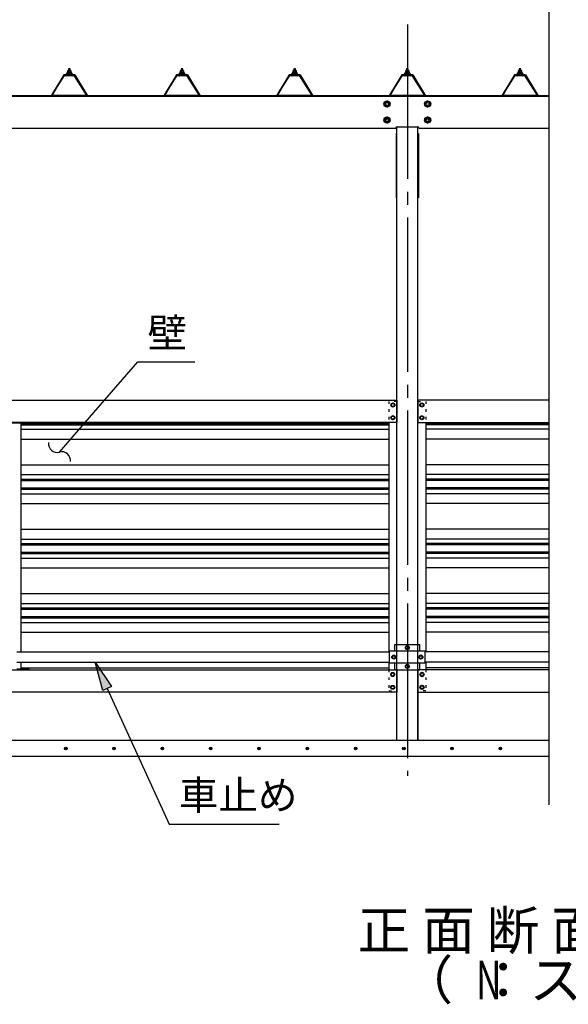
# Model space of a CAD drawing. Extents: x 434 to 16382, y 155 to 11242.
# Drawn here: x 3658 to 5362, y 6091 to 9152 of the extents above; entities that cross this region are included whole.
import ezdxf
from ezdxf.enums import TextEntityAlignment as Align

# ---------------------------------------------------------------- set-up
doc = ezdxf.new("R2010")
doc.units = 0
doc.header["$LTSCALE"] = 40
doc.header["$MEASUREMENT"] = 0
for name, pattern in [('1PL-LL', [106, 100, -2, 2, -2]), ('1PL-M', [15, 12, -1, 1, -1]), ('1PL-S', [4, 2.5, -0.5, 0.5, -0.5]), ('TENSEN-', [0.6, 0.2, -0.4])]:
    doc.linetypes.add(name, pattern=pattern)
doc.layers.get('0').update_dxf_attribs({"linetype": 'CONTINUOUS'})
for name, color, linetype in [('1PL-S1', 6, '1PL-S'), ('BOLT', 3, 'CONTINUOUS'), ('BOLT-S', 6, 'CONTINUOUS'), ('CENTER', 6, '1PL-LL'), ('DOUBUTI', 4, 'CONTINUOUS'), ('GAKUBUTI', 3, 'CONTINUOUS'), ('HASIRA', 3, 'CONTINUOUS'), ('HASIRA_MAE', 3, 'CONTINUOUS'), ('HATCH', 1, 'CONTINUOUS'), ('HIKIDASHI', 6, 'CONTINUOUS'), ('KABE', 6, 'CONTINUOUS'), ('KETA', 3, 'CONTINUOUS'), ('KETA_KYAPU', 3, 'CONTINUOUS'), ('KISO', 2, 'CONTINUOUS'), ('KURUMA_BR', 4, 'CONTINUOUS'), ('KURUMA_PIPE', 2, 'CONTINUOUS'), ('MABASIRA', 3, 'CONTINUOUS'), ('PLETO', 2, 'CONTINUOUS'), ('SUNPOU', 4, 'CONTINUOUS'), ('YANE', 1, 'CONTINUOUS'), ('YANEUKE_F', 3, 'CONTINUOUS')]:
    doc.layers.add(name, color=color, linetype=linetype)
doc.styles.add('00', font='ROMANS', dxfattribs={"width": 0.666667, "bigfont": 'BIGFONT'})
doc.styles.add('01', font='ROMANS', dxfattribs={"height": 3, "bigfont": 'BIGFONT'})

msp = doc.modelspace()

# ---------------------------------------------------------------- linework, layer by layer
at = {"color": 0}
for p, q in [((3804.5, 8980.9), (3811, 8986.8)), ((3806.4, 8980.8), (3804.5, 8982.8)), ((3811.4, 8980.8), (3806.3, 8986.4)), ((3809.9, 8980.8), (3816.6, 8986.8)), ((3816.5, 8980.8), (3811, 8986.8)), ((3815.5, 8980.8), (3819.5, 8984.4)), ((3820.3, 8982.2), (3816.1, 8986.8)), ((4154.5, 8980.9), (4161, 8986.8)), ((4156.4, 8980.8), (4154.5, 8982.8)), ((4161.4, 8980.8), (4156.3, 8986.4)), ((4159.9, 8980.8), (4166.6, 8986.8)), ((4166.5, 8980.8), (4161, 8986.8)), ((4165.5, 8980.8), (4169.5, 8984.4)), ((4170.3, 8982.2), (4166.1, 8986.8)), ((4504.5, 8980.9), (4511, 8986.8)), ((4506.4, 8980.8), (4504.5, 8982.8)), ((4511.4, 8980.8), (4506.3, 8986.4)), ((4509.9, 8980.8), (4516.6, 8986.8)), ((4516.5, 8980.8), (4511, 8986.8)), ((4515.5, 8980.8), (4519.5, 8984.4)), ((4520.3, 8982.2), (4516.1, 8986.8)), ((4854.5, 8980.9), (4861, 8986.8)), ((4856.4, 8980.8), (4854.5, 8982.8)), ((4861.4, 8980.8), (4856.3, 8986.4)), ((4859.9, 8980.8), (4866.6, 8986.8)), ((4866.5, 8980.8), (4861, 8986.8)), ((4865.5, 8980.8), (4869.5, 8984.4)), ((4870.3, 8982.2), (4866.1, 8986.8)), ((5204.5, 8980.9), (5211, 8986.8)), ((5206.4, 8980.8), (5204.5, 8982.8)), ((5211.4, 8980.8), (5206.3, 8986.4)), ((5209.9, 8980.8), (5216.6, 8986.8)), ((5216.5, 8980.8), (5211, 8986.8)), ((5215.5, 8980.8), (5219.5, 8984.4)), ((5220.3, 8982.2), (5216.1, 8986.8))]:
    msp.add_line(p, q, dxfattribs=at)
at = {"layer": '1PL-S1'}
msp.add_line((4862.4, 9053.6), (4862.4, 8811.3), dxfattribs=at)
msp.add_line((4862.4, 9053.6), (4862.4, 8811.3), dxfattribs=at)
at = {"layer": 'BOLT'}
for p, q in [((4790.9, 8894.6), (4799.4, 8899.5)), ((4790.9, 8884.8), (4790.9, 8894.6)), ((4799.4, 8879.9), (4790.9, 8884.8)), ((4799.4, 8899.5), (4807.9, 8894.6)), ((4807.9, 8884.8), (4799.4, 8879.9)), ((4807.9, 8894.6), (4807.9, 8884.8)), ((4916.9, 8894.6), (4925.4, 8899.5)), ((4916.9, 8884.8), (4916.9, 8894.6)), ((4925.4, 8879.9), (4916.9, 8884.8)), ((4925.4, 8899.5), (4933.9, 8894.6)), ((4933.9, 8884.8), (4925.4, 8879.9)), ((4933.9, 8894.6), (4933.9, 8884.8)), ((4790.9, 8844.6), (4799.4, 8849.5)), ((4799.4, 8849.5), (4807.9, 8844.6)), ((4916.9, 8844.6), (4925.4, 8849.5)), ((4925.4, 8849.5), (4933.9, 8844.6)), ((4790.9, 8834.8), (4790.9, 8844.6)), ((4799.4, 8829.9), (4790.9, 8834.8)), ((4807.9, 8834.8), (4799.4, 8829.9)), ((4807.9, 8844.6), (4807.9, 8834.8)), ((4916.9, 8834.8), (4916.9, 8844.6)), ((4925.4, 8829.9), (4916.9, 8834.8)), ((4933.9, 8834.8), (4925.4, 8829.9)), ((4933.9, 8844.6), (4933.9, 8834.8)), ((4817.4, 7960.1), (4812.4, 7957.2)), ((4822.4, 7957.2), (4817.4, 7960.1)), ((4902.4, 7957.2), (4907.4, 7960.1)), ((4907.4, 7960.1), (4912.4, 7957.2)), ((4812.4, 7957.2), (4812.4, 7954.3)), ((4812.4, 7954.3), (4812.4, 7951.4)), ((4812.4, 7951.4), (4817.4, 7948.5)), ((4817.4, 7948.5), (4822.4, 7951.4)), ((4822.4, 7954.3), (4822.4, 7957.2)), ((4822.4, 7951.4), (4822.4, 7954.3)), ((4902.4, 7954.3), (4902.4, 7957.2)), ((4902.4, 7951.4), (4902.4, 7954.3)), ((4907.4, 7948.5), (4902.4, 7951.4)), ((4912.4, 7951.4), (4907.4, 7948.5)), ((4912.4, 7957.2), (4912.4, 7954.3)), ((4912.4, 7954.3), (4912.4, 7951.4)), ((4817.4, 7920.1), (4812.4, 7917.2)), ((4812.4, 7917.2), (4812.4, 7914.3)), ((4812.4, 7914.3), (4812.4, 7911.4)), ((4812.4, 7911.4), (4817.4, 7908.5)), ((4822.4, 7917.2), (4817.4, 7920.1)), ((4817.4, 7908.5), (4822.4, 7911.4)), ((4822.4, 7914.3), (4822.4, 7917.2)), ((4822.4, 7911.4), (4822.4, 7914.3)), ((4902.4, 7917.2), (4907.4, 7920.1)), ((4902.4, 7914.3), (4902.4, 7917.2)), ((4902.4, 7911.4), (4902.4, 7914.3)), ((4907.4, 7908.5), (4902.4, 7911.4)), ((4907.4, 7920.1), (4912.4, 7917.2)), ((4912.4, 7911.4), (4907.4, 7908.5)), ((4912.4, 7917.2), (4912.4, 7914.3)), ((4912.4, 7914.3), (4912.4, 7911.4)), ((4857.4, 7202.2), (4862.4, 7205.1)), ((4857.4, 7199.3), (4857.4, 7202.2)), ((4857.4, 7196.4), (4857.4, 7199.3)), ((4862.4, 7193.5), (4857.4, 7196.4)), ((4862.4, 7205.1), (4867.4, 7202.2)), ((4867.4, 7196.4), (4862.4, 7193.5)), ((4867.4, 7202.2), (4867.4, 7199.3)), ((4867.4, 7199.3), (4867.4, 7196.4)), ((4815.4, 7173.2), (4820.4, 7176.1)), ((4815.4, 7170.3), (4815.4, 7173.2)), ((4815.4, 7167.4), (4815.4, 7170.3)), ((4820.4, 7164.5), (4815.4, 7167.4)), ((4820.4, 7176.1), (4825.4, 7173.2)), ((4825.4, 7167.4), (4820.4, 7164.5)), ((4825.4, 7173.2), (4825.4, 7170.3)), ((4825.4, 7170.3), (4825.4, 7167.4)), ((4904.4, 7176.1), (4899.4, 7173.2)), ((4899.4, 7173.2), (4899.4, 7170.3)), ((4899.4, 7170.3), (4899.4, 7167.4)), ((4899.4, 7167.4), (4904.4, 7164.5)), ((4909.4, 7173.2), (4904.4, 7176.1)), ((4904.4, 7164.5), (4909.4, 7167.4)), ((4909.4, 7170.3), (4909.4, 7173.2)), ((4909.4, 7167.4), (4909.4, 7170.3)), ((4857.4, 7144.2), (4862.4, 7147.1)), ((4857.4, 7141.3), (4857.4, 7144.2)), ((4857.4, 7138.4), (4857.4, 7141.3)), ((4862.4, 7135.5), (4857.4, 7138.4)), ((4862.4, 7147.1), (4867.4, 7144.2)), ((4867.4, 7138.4), (4862.4, 7135.5)), ((4867.4, 7144.2), (4867.4, 7141.3)), ((4867.4, 7141.3), (4867.4, 7138.4)), ((4811.9, 7119.2), (4816.9, 7122.1)), ((4811.9, 7116.3), (4811.9, 7119.2)), ((4811.9, 7113.4), (4811.9, 7116.3)), ((4816.9, 7110.5), (4811.9, 7113.4)), ((4816.9, 7122.1), (4821.9, 7119.2)), ((4821.9, 7113.4), (4816.9, 7110.5)), ((4821.9, 7119.2), (4821.9, 7116.3)), ((4821.9, 7116.3), (4821.9, 7113.4)), ((4907.9, 7122.1), (4902.9, 7119.2)), ((4902.9, 7119.2), (4902.9, 7116.3)), ((4902.9, 7116.3), (4902.9, 7113.4)), ((4902.9, 7113.4), (4907.9, 7110.5)), ((4912.9, 7119.2), (4907.9, 7122.1)), ((4907.9, 7110.5), (4912.9, 7113.4)), ((4912.9, 7116.3), (4912.9, 7119.2)), ((4912.9, 7113.4), (4912.9, 7116.3)), ((4811.9, 7079.2), (4816.9, 7082.1)), ((4811.9, 7076.3), (4811.9, 7079.2)), ((4811.9, 7073.4), (4811.9, 7076.3)), ((4816.9, 7070.5), (4811.9, 7073.4)), ((4816.9, 7082.1), (4821.9, 7079.2)), ((4821.9, 7073.4), (4816.9, 7070.5)), ((4821.9, 7079.2), (4821.9, 7076.3)), ((4821.9, 7076.3), (4821.9, 7073.4)), ((4907.9, 7082.1), (4902.9, 7079.2)), ((4902.9, 7079.2), (4902.9, 7076.3)), ((4902.9, 7076.3), (4902.9, 7073.4)), ((4902.9, 7073.4), (4907.9, 7070.5)), ((4912.9, 7079.2), (4907.9, 7082.1)), ((4907.9, 7070.5), (4912.9, 7073.4)), ((4912.9, 7076.3), (4912.9, 7079.2)), ((4912.9, 7073.4), (4912.9, 7076.3))]:
    msp.add_line(p, q, dxfattribs=at)
for centre, radius in [((4799.4, 8889.7), 9.8), ((4799.4, 8889.7), 8.5), ((4799.4, 8889.7), 5), ((4925.4, 8889.7), 9.8), ((4925.4, 8889.7), 8.5), ((4925.4, 8889.7), 5), ((4799.4, 8839.7), 9.8), ((4799.4, 8839.7), 8.5), ((4925.4, 8839.7), 9.8), ((4925.4, 8839.7), 8.5), ((4799.4, 8839.7), 5), ((4925.4, 8839.7), 5), ((4817.4, 7954.3), 6.25), ((4817.4, 7954.3), 4.9), ((4907.4, 7954.3), 6.25), ((4907.4, 7954.3), 4.9), ((4817.4, 7914.3), 6.25), ((4817.4, 7914.3), 4.9), ((4907.4, 7914.3), 6.25), ((4907.4, 7914.3), 4.9), ((4862.4, 7199.3), 6.25), ((4862.4, 7199.3), 4.9), ((4820.4, 7170.3), 6.25), ((4820.4, 7170.3), 4.9), ((4904.4, 7170.3), 6.25), ((4904.4, 7170.3), 4.9), ((4862.4, 7141.3), 6.25), ((4862.4, 7141.3), 4.9), ((4816.9, 7116.3), 6.25), ((4816.9, 7116.3), 4.9), ((4907.9, 7116.3), 6.25), ((4907.9, 7116.3), 4.9), ((4816.9, 7076.3), 6.25), ((4816.9, 7076.3), 4.9), ((4907.9, 7076.3), 6.25), ((4907.9, 7076.3), 4.9)]:
    msp.add_circle(centre, radius, dxfattribs=at)
at = {"layer": 'BOLT-S'}
for centre in [(4799.4, 8889.7), (4925.4, 8889.7), (4799.4, 8839.7), (4925.4, 8839.7)]:
    msp.add_circle(centre, 4.5, dxfattribs=at)
at = {"layer": 'CENTER', "linetype": '1PL-M'}
msp.add_line((4862.4, 9136.7), (4862.4, 6801.3), dxfattribs=at)
at = {"layer": 'DOUBUTI'}
for p, q in [((2445.4, 7969.3), (4829.4, 7969.3)), ((4829.4, 7969.3), (4829.4, 7899.3)), ((5302.4, 7969.3), (4895.4, 7969.3)), ((4895.4, 7969.3), (4895.4, 7899.3)), ((4829.4, 7899.3), (2445.4, 7899.3)), ((4895.4, 7899.3), (5302.4, 7899.3)), ((2445.4, 7131.3), (4829.4, 7131.3)), ((4829.4, 7131.3), (4829.4, 7061.3)), ((5302.4, 7131.3), (4895.4, 7131.3)), ((4895.4, 7131.3), (4895.4, 7061.3)), ((4829.4, 7061.3), (2445.4, 7061.3)), ((4895.4, 7061.3), (5302.4, 7061.3))]:
    msp.add_line(p, q, dxfattribs=at)
at = {"layer": 'GAKUBUTI', "linetype": 'TENSEN-'}
for p, q in [((4829.4, 7965.3), (4804.9, 7965.3)), ((4804.9, 7965.3), (4804.9, 7899.3)), ((4895.4, 7965.3), (4919.9, 7965.3)), ((4919.9, 7965.3), (4919.9, 7899.3)), ((4804.9, 7131.3), (4804.9, 7065.3)), ((4919.9, 7131.3), (4919.9, 7065.3)), ((4804.9, 7065.3), (4829.9, 7065.3)), ((4919.9, 7065.3), (4894.9, 7065.3))]:
    msp.add_line(p, q, dxfattribs=at)
at = {"layer": 'GAKUBUTI'}
for p, q in [((4829.9, 7209.3), (4829.9, 7965.3)), ((4894.9, 7209.3), (4894.9, 7965.3)), ((4804.9, 7899.3), (4804.9, 7186.3)), ((4919.9, 7899.3), (4919.9, 7186.3)), ((4804.9, 7154.3), (4804.9, 7131.3)), ((4829.9, 7065.3), (4829.9, 7131.3)), ((4894.9, 7065.3), (4894.9, 7131.3)), ((4919.9, 7154.3), (4919.9, 7131.3))]:
    msp.add_line(p, q, dxfattribs=at)
at = {"layer": 'HASIRA'}
for p, q in [((4829.9, 6911.3), (4829.9, 8818.7)), ((4894.9, 6911.3), (4894.9, 8818.7))]:
    msp.add_line(p, q, dxfattribs=at)
at = {"layer": 'HASIRA_MAE'}
for p, q in [((4829.9, 6911.3), (4829.9, 7131.3)), ((4894.9, 7131.3), (4894.9, 6911.3)), ((4894.9, 6911.3), (4829.9, 6911.3))]:
    msp.add_line(p, q, dxfattribs=at)
at = {"layer": 'HATCH'}
for centre in [(3801.5, 6886.3), (3951.5, 6886.3), (4101.5, 6886.3), (4251.5, 6886.3), (4401.5, 6886.3), (4551.5, 6886.3), (4701.5, 6886.3), (4851.5, 6886.3), (5001.5, 6886.3), (5151.5, 6886.3)]:
    msp.add_circle(centre, 3.75, dxfattribs=at)
for centre, start, end in [((3801.5, 6886.3), 0, 180), ((3801.5, 6886.3), 180, 0), ((3951.5, 6886.3), 0, 180), ((3951.5, 6886.3), 180, 0), ((4101.5, 6886.3), 0, 180), ((4101.5, 6886.3), 180, 0), ((4251.5, 6886.3), 0, 180), ((4251.5, 6886.3), 180, 0), ((4401.5, 6886.3), 0, 180), ((4401.5, 6886.3), 180, 0), ((4551.5, 6886.3), 0, 180), ((4551.5, 6886.3), 180, 0), ((4701.5, 6886.3), 0, 180), ((4701.5, 6886.3), 180, 0), ((4851.5, 6886.3), 0, 180), ((4851.5, 6886.3), 180, 0), ((5001.5, 6886.3), 0, 180), ((5001.5, 6886.3), 180, 0), ((5151.5, 6886.3), 0, 180), ((5151.5, 6886.3), 180, 0)]:
    msp.add_arc(centre, 1.88, start, end, dxfattribs=at)
at = {"layer": 'HIKIDASHI'}
for p, q in [((3840.8, 7875.6), (4025.3, 8088.2)), ((4025.3, 8088.2), (4202.3, 8088.2)), ((3781.9, 7807.6), (3840.8, 7875.6)), ((3916.1, 7066.2), (3892.2, 7154.3)), ((3892.2, 7154.3), (3943.3, 7078.7)), ((3943.3, 7078.7), (3916.1, 7066.2)), ((3929.7, 7072.5), (4122.7, 6651.3)), ((4122.7, 6651.3), (4464.7, 6651.3))]:
    msp.add_line(p, q, dxfattribs=at)
for centre, start, end in [((3774.7, 7833.6), 172.6121, 285.4974), ((3789.1, 7781.6), 352.6121, 105.4974)]:
    msp.add_arc(centre, 27, start, end, dxfattribs=at)
msp.add_solid([(3916.1, 7066.2), (3943.3, 7078.7), (3892.2, 7154.3)], dxfattribs=at)
at = {"layer": 'KABE'}
for p, q in [((3662.4, 7896.2), (4804.9, 7896.2)), ((3662.4, 7892.1), (4804.9, 7892.1)), ((3662.4, 7878.4), (4804.9, 7878.4)), ((5302.4, 7896.2), (4919.9, 7896.2)), ((5302.4, 7892.1), (4919.9, 7892.1)), ((5302.4, 7878.4), (4919.9, 7878.4)), ((3662.4, 7848.2), (4804.9, 7848.2)), ((5302.4, 7848.2), (4919.9, 7848.2)), ((3662.4, 7767.7), (4804.9, 7767.7)), ((5302.4, 7767.7), (4919.9, 7767.7)), ((3662.4, 7737.5), (4804.9, 7737.5)), ((3662.4, 7723.8), (4804.9, 7723.8)), ((3662.4, 7719.7), (4804.9, 7719.7)), ((5302.4, 7737.5), (4919.9, 7737.5)), ((5302.4, 7723.8), (4919.9, 7723.8)), ((5302.4, 7719.7), (4919.9, 7719.7)), ((3662.4, 7696.2), (4804.9, 7696.2)), ((3662.4, 7692.1), (4804.9, 7692.1)), ((5302.4, 7696.2), (4919.9, 7696.2)), ((5302.4, 7692.1), (4919.9, 7692.1)), ((3662.4, 7678.4), (4804.9, 7678.4)), ((5302.4, 7678.4), (4919.9, 7678.4)), ((3662.4, 7648.2), (4804.9, 7648.2)), ((5302.4, 7648.2), (4919.9, 7648.2)), ((3662.4, 7567.7), (4804.9, 7567.7)), ((5302.4, 7567.7), (4919.9, 7567.7)), ((3662.4, 7537.5), (4804.9, 7537.5)), ((5302.4, 7537.5), (4919.9, 7537.5)), ((3662.4, 7523.8), (4804.9, 7523.8)), ((3662.4, 7519.7), (4804.9, 7519.7)), ((5302.4, 7523.8), (4919.9, 7523.8)), ((5302.4, 7519.7), (4919.9, 7519.7)), ((3662.4, 7496.2), (4804.9, 7496.2)), ((3662.4, 7492.1), (4804.9, 7492.1)), ((3662.4, 7478.4), (4804.9, 7478.4)), ((5302.4, 7496.2), (4919.9, 7496.2)), ((5302.4, 7492.1), (4919.9, 7492.1)), ((5302.4, 7478.4), (4919.9, 7478.4)), ((3662.4, 7448.2), (4804.9, 7448.2)), ((5302.4, 7448.2), (4919.9, 7448.2)), ((3662.4, 7367.7), (4804.9, 7367.7)), ((5302.4, 7367.7), (4919.9, 7367.7)), ((3662.4, 7337.5), (4804.9, 7337.5)), ((3662.4, 7323.8), (4804.9, 7323.8)), ((3662.4, 7319.7), (4804.9, 7319.7)), ((5302.4, 7337.5), (4919.9, 7337.5)), ((5302.4, 7323.8), (4919.9, 7323.8)), ((5302.4, 7319.7), (4919.9, 7319.7)), ((3662.4, 7296.2), (4804.9, 7296.2)), ((3662.4, 7292.1), (4804.9, 7292.1)), ((5302.4, 7296.2), (4919.9, 7296.2)), ((5302.4, 7292.1), (4919.9, 7292.1)), ((3662.4, 7278.4), (4804.9, 7278.4)), ((5302.4, 7278.4), (4919.9, 7278.4)), ((3662.4, 7248.2), (4804.9, 7248.2)), ((5302.4, 7248.2), (4919.9, 7248.2)), ((3662.4, 7137.5), (4804.9, 7137.5)), ((5302.4, 7137.5), (4919.9, 7137.5))]:
    msp.add_line(p, q, dxfattribs=at)
at = {"layer": 'KETA'}
for p, q in [((4830.9, 8818.8), (4893.9, 8818.8)), ((2448.4, 8814.3), (4826.4, 8814.3)), ((4898.4, 8814.3), (5302.4, 8814.3)), ((4898.4, 8814.3), (4972.2, 8814.3))]:
    msp.add_line(p, q, dxfattribs=at)
for centre, start, end in [((4830.9, 8814.3), 90, 180), ((4893.9, 8814.3), 0, 90)]:
    msp.add_arc(centre, 4.5, start, end, dxfattribs=at)
at = {"layer": 'KETA_KYAPU'}
msp.add_line((2034.4, 8914.3), (5302.4, 8914.3), dxfattribs=at)
at = {"layer": 'KISO', "linetype": 'Continuous'}
for p, q in [((5302.4, 6911.3), (2212.4, 6911.3)), ((5302.4, 6861.3), (1960.7, 6861.3))]:
    msp.add_line(p, q, dxfattribs=at)
at = {"layer": 'KURUMA_BR'}
for p, q in [((4823.4, 7189.1), (4823.4, 7209.3)), ((4823.4, 7209.3), (4901.4, 7209.3)), ((4901.4, 7189.1), (4901.4, 7209.3)), ((4901.4, 7189.1), (4901.4, 7209.3)), ((4917.4, 7189.1), (4807.4, 7189.1)), ((4807.4, 7151.5), (4807.4, 7189.1)), ((4917.4, 7151.5), (4917.4, 7189.1)), ((4917.4, 7151.5), (4807.4, 7151.5)), ((4823.4, 7131.3), (4823.4, 7151.5)), ((4823.4, 7131.3), (4901.4, 7131.3)), ((4901.4, 7131.3), (4901.4, 7151.5))]:
    msp.add_line(p, q, dxfattribs=at)
at = {"layer": 'KURUMA_PIPE'}
for p, q in [((3649.4, 7186.3), (4807.4, 7186.3)), ((5302.4, 7186.3), (4917.4, 7186.3)), ((3649.4, 7154.3), (4807.4, 7154.3)), ((5302.4, 7154.3), (4917.4, 7154.3))]:
    msp.add_line(p, q, dxfattribs=at)
at = {"layer": 'MABASIRA'}
for p, q in [((3687.4, 7897.7), (3587.4, 7897.7)), ((3662.4, 7186.3), (3662.4, 7896.3)), ((3663.8, 7899.3), (3687.4, 7899.3)), ((3687.4, 7899.3), (3687.4, 7897.7)), ((3687.4, 7132.9), (3649.4, 7132.9)), ((3662.4, 7134.3), (3662.4, 7154.3)), ((3663.8, 7131.3), (3687.4, 7131.3)), ((3687.4, 7131.3), (3687.4, 7132.9))]:
    msp.add_line(p, q, dxfattribs=at)
for centre, radius, start, end in [((3663.8, 7896.3), 3, 90, 152.1819), ((3663.8, 7896.3), 1.4, 90, 180), ((3663.8, 7134.3), 3, 207.8181, 270), ((3663.8, 7134.3), 1.4, 180, 270)]:
    msp.add_arc(centre, radius, start, end, dxfattribs=at)
at = {"layer": 'PLETO'}
for p, q in [((4829.9, 8798.3), (4827.6, 8798.3)), ((4827.6, 8798.3), (4827.6, 8598.3)), ((4829.9, 8598.3), (4829.9, 8798.3)), ((4894.9, 8798.3), (4897.2, 8798.3)), ((4894.9, 8598.3), (4894.9, 8798.3)), ((4897.2, 8798.3), (4897.2, 8598.3)), ((4827.6, 8598.3), (4829.9, 8598.3)), ((4897.2, 8598.3), (4894.9, 8598.3))]:
    msp.add_line(p, q, dxfattribs=at)
at = {"layer": 'SUNPOU'}
msp.add_line((5302.4, 9228.3), (5302.4, 6711.3), dxfattribs=at)
at = {"layer": 'YANE', "color": 4}
for p, q in [((3809.9, 8999), (3809.4, 8998.5)), ((3809.4, 8998.5), (3809.4, 8992.8)), ((3815.4, 8998.5), (3809.4, 8998.5)), ((3814.9, 8999), (3809.9, 8999)), ((3809.9, 8999), (3809.9, 8992.8)), ((3815.4, 8998.5), (3814.9, 8999)), ((3814.9, 8992.8), (3814.9, 8999)), ((3815.4, 8992.8), (3815.4, 8998.5)), ((4159.9, 8999), (4159.4, 8998.5)), ((4159.4, 8998.5), (4159.4, 8992.8)), ((4165.4, 8998.5), (4159.4, 8998.5)), ((4164.9, 8999), (4159.9, 8999)), ((4159.9, 8999), (4159.9, 8992.8)), ((4165.4, 8998.5), (4164.9, 8999)), ((4164.9, 8992.8), (4164.9, 8999)), ((4165.4, 8992.8), (4165.4, 8998.5)), ((4509.9, 8999), (4509.4, 8998.5)), ((4515.4, 8998.5), (4509.4, 8998.5)), ((4509.4, 8998.5), (4509.4, 8992.8)), ((4509.9, 8999), (4509.9, 8992.8)), ((4514.9, 8999), (4509.9, 8999)), ((4514.9, 8992.8), (4514.9, 8999)), ((4515.4, 8998.5), (4514.9, 8999)), ((4515.4, 8992.8), (4515.4, 8998.5)), ((4859.9, 8999), (4859.4, 8998.5)), ((4865.4, 8998.5), (4859.4, 8998.5)), ((4859.4, 8998.5), (4859.4, 8992.8)), ((4859.9, 8999), (4859.9, 8992.8)), ((4864.9, 8999), (4859.9, 8999)), ((4864.9, 8992.8), (4864.9, 8999)), ((4865.4, 8998.5), (4864.9, 8999)), ((4865.4, 8992.8), (4865.4, 8998.5)), ((5209.9, 8999), (5209.4, 8998.5)), ((5215.4, 8998.5), (5209.4, 8998.5)), ((5209.4, 8998.5), (5209.4, 8992.8)), ((5209.9, 8999), (5209.9, 8992.8)), ((5214.9, 8999), (5209.9, 8999)), ((5214.9, 8992.8), (5214.9, 8999)), ((5215.4, 8998.5), (5214.9, 8999)), ((5215.4, 8992.8), (5215.4, 8998.5)), ((3803.9, 8983.8), (3802.4, 8983.8)), ((3802.4, 8983.8), (3802.4, 8982.8)), ((3802.4, 8982.8), (3804.5, 8982.8)), ((3805.9, 8987.8), (3803.9, 8983.8)), ((3806.5, 8986.8), (3804.5, 8982.8)), ((3804.5, 8982.8), (3804.5, 8980.8)), ((3804.5, 8980.8), (3820.3, 8980.8)), ((3818.9, 8987.8), (3805.9, 8987.8)), ((3818.3, 8986.8), (3806.5, 8986.8)), ((3806.6, 8992.3), (3806.6, 8987.8)), ((3806.6, 8987.8), (3818.1, 8987.8)), ((3806.6, 8987.8), (3818.1, 8987.8)), ((3816.7, 8992.8), (3808.1, 8992.8)), ((3809.5, 8992.3), (3809.5, 8987.8)), ((3815.2, 8992.3), (3815.2, 8987.8)), ((3818.1, 8987.8), (3818.1, 8992.3)), ((3820.3, 8982.8), (3818.3, 8986.8)), ((3820.9, 8983.8), (3818.9, 8987.8)), ((3820.3, 8982.8), (3822.4, 8982.8)), ((3820.3, 8980.8), (3820.3, 8982.8)), ((3822.4, 8983.8), (3820.9, 8983.8)), ((3822.4, 8982.8), (3822.4, 8983.8)), ((4153.9, 8983.8), (4152.4, 8983.8)), ((4152.4, 8983.8), (4152.4, 8982.8)), ((4152.4, 8982.8), (4154.5, 8982.8)), ((4155.9, 8987.8), (4153.9, 8983.8)), ((4156.5, 8986.8), (4154.5, 8982.8)), ((4154.5, 8982.8), (4154.5, 8980.8)), ((4154.5, 8980.8), (4170.3, 8980.8)), ((4168.9, 8987.8), (4155.9, 8987.8)), ((4168.3, 8986.8), (4156.5, 8986.8)), ((4156.6, 8992.3), (4156.6, 8987.8)), ((4156.6, 8987.8), (4168.1, 8987.8)), ((4156.6, 8987.8), (4168.1, 8987.8)), ((4166.7, 8992.8), (4158.1, 8992.8)), ((4159.5, 8992.3), (4159.5, 8987.8)), ((4165.2, 8992.3), (4165.2, 8987.8)), ((4168.1, 8987.8), (4168.1, 8992.3)), ((4170.3, 8982.8), (4168.3, 8986.8)), ((4170.9, 8983.8), (4168.9, 8987.8)), ((4170.3, 8982.8), (4172.4, 8982.8)), ((4170.3, 8980.8), (4170.3, 8982.8)), ((4172.4, 8983.8), (4170.9, 8983.8)), ((4172.4, 8982.8), (4172.4, 8983.8)), ((4503.9, 8983.8), (4502.4, 8983.8)), ((4502.4, 8983.8), (4502.4, 8982.8)), ((4502.4, 8982.8), (4504.5, 8982.8)), ((4505.9, 8987.8), (4503.9, 8983.8)), ((4506.5, 8986.8), (4504.5, 8982.8)), ((4504.5, 8982.8), (4504.5, 8980.8)), ((4504.5, 8980.8), (4520.3, 8980.8)), ((4518.9, 8987.8), (4505.9, 8987.8)), ((4518.3, 8986.8), (4506.5, 8986.8)), ((4506.6, 8992.3), (4506.6, 8987.8)), ((4506.6, 8987.8), (4518.1, 8987.8)), ((4506.6, 8987.8), (4518.1, 8987.8)), ((4516.7, 8992.8), (4508.1, 8992.8)), ((4509.5, 8992.3), (4509.5, 8987.8)), ((4515.2, 8992.3), (4515.2, 8987.8)), ((4518.1, 8987.8), (4518.1, 8992.3)), ((4520.3, 8982.8), (4518.3, 8986.8)), ((4520.9, 8983.8), (4518.9, 8987.8)), ((4520.3, 8980.8), (4520.3, 8982.8)), ((4520.3, 8982.8), (4522.4, 8982.8)), ((4522.4, 8983.8), (4520.9, 8983.8)), ((4522.4, 8982.8), (4522.4, 8983.8)), ((4853.9, 8983.8), (4852.4, 8983.8)), ((4852.4, 8983.8), (4852.4, 8982.8)), ((4852.4, 8982.8), (4854.5, 8982.8)), ((4855.9, 8987.8), (4853.9, 8983.8)), ((4856.5, 8986.8), (4854.5, 8982.8)), ((4854.5, 8982.8), (4854.5, 8980.8)), ((4854.5, 8980.8), (4870.3, 8980.8)), ((4868.9, 8987.8), (4855.9, 8987.8)), ((4868.3, 8986.8), (4856.5, 8986.8)), ((4856.6, 8992.3), (4856.6, 8987.8)), ((4856.6, 8987.8), (4868.1, 8987.8)), ((4856.6, 8987.8), (4868.1, 8987.8)), ((4866.7, 8992.8), (4858.1, 8992.8)), ((4859.5, 8992.3), (4859.5, 8987.8)), ((4865.2, 8992.3), (4865.2, 8987.8)), ((4868.1, 8987.8), (4868.1, 8992.3)), ((4870.3, 8982.8), (4868.3, 8986.8)), ((4870.9, 8983.8), (4868.9, 8987.8)), ((4870.3, 8980.8), (4870.3, 8982.8)), ((4870.3, 8982.8), (4872.4, 8982.8)), ((4872.4, 8983.8), (4870.9, 8983.8)), ((4872.4, 8982.8), (4872.4, 8983.8)), ((5203.9, 8983.8), (5202.4, 8983.8)), ((5202.4, 8983.8), (5202.4, 8982.8)), ((5202.4, 8982.8), (5204.5, 8982.8)), ((5205.9, 8987.8), (5203.9, 8983.8)), ((5206.5, 8986.8), (5204.5, 8982.8)), ((5204.5, 8982.8), (5204.5, 8980.8)), ((5204.5, 8980.8), (5220.3, 8980.8)), ((5218.9, 8987.8), (5205.9, 8987.8)), ((5218.3, 8986.8), (5206.5, 8986.8)), ((5206.6, 8992.3), (5206.6, 8987.8)), ((5206.6, 8987.8), (5218.1, 8987.8)), ((5206.6, 8987.8), (5218.1, 8987.8)), ((5216.7, 8992.8), (5208.1, 8992.8)), ((5209.5, 8992.3), (5209.5, 8987.8)), ((5215.2, 8992.3), (5215.2, 8987.8)), ((5218.1, 8987.8), (5218.1, 8992.3)), ((5220.3, 8982.8), (5218.3, 8986.8)), ((5220.9, 8983.8), (5218.9, 8987.8)), ((5220.3, 8980.8), (5220.3, 8982.8)), ((5220.3, 8982.8), (5222.4, 8982.8)), ((5222.4, 8983.8), (5220.9, 8983.8)), ((5222.4, 8982.8), (5222.4, 8983.8))]:
    msp.add_line(p, q, dxfattribs=at)
at = {"layer": 'YANE'}
for p, q in [((3794.9, 8980.8), (3756.4, 8914.8)), ((3795.2, 8980.3), (3756.7, 8914.3)), ((3829.9, 8980.8), (3794.9, 8980.8)), ((3829.6, 8980.3), (3795.2, 8980.3)), ((3829.6, 8980.3), (3868.1, 8914.3)), ((3829.9, 8980.8), (3868.4, 8914.8)), ((4144.9, 8980.8), (4106.4, 8914.8)), ((4145.2, 8980.3), (4106.7, 8914.3)), ((4179.9, 8980.8), (4144.9, 8980.8)), ((4179.6, 8980.3), (4145.2, 8980.3)), ((4179.6, 8980.3), (4218.1, 8914.3)), ((4179.9, 8980.8), (4218.4, 8914.8)), ((4494.9, 8980.8), (4456.4, 8914.8)), ((4495.2, 8980.3), (4456.7, 8914.3)), ((4529.9, 8980.8), (4494.9, 8980.8)), ((4529.6, 8980.3), (4495.2, 8980.3)), ((4529.6, 8980.3), (4568.1, 8914.3)), ((4529.9, 8980.8), (4568.4, 8914.8)), ((4844.9, 8980.8), (4806.4, 8914.8)), ((4845.2, 8980.3), (4806.7, 8914.3)), ((4879.9, 8980.8), (4844.9, 8980.8)), ((4879.6, 8980.3), (4845.2, 8980.3)), ((4879.6, 8980.3), (4918.1, 8914.3)), ((4879.9, 8980.8), (4918.4, 8914.8)), ((5194.9, 8980.8), (5156.4, 8914.8)), ((5195.2, 8980.3), (5156.7, 8914.3)), ((5229.9, 8980.8), (5194.9, 8980.8)), ((5229.6, 8980.3), (5195.2, 8980.3)), ((5229.6, 8980.3), (5268.1, 8914.3)), ((5229.9, 8980.8), (5268.4, 8914.8)), ((3756.7, 8914.3), (3518.1, 8914.3)), ((3756.4, 8914.8), (3518.4, 8914.8)), ((4106.7, 8914.3), (3868.1, 8914.3)), ((4106.4, 8914.8), (3868.4, 8914.8)), ((4456.7, 8914.3), (4218.1, 8914.3)), ((4456.4, 8914.8), (4218.4, 8914.8)), ((4806.7, 8914.3), (4568.1, 8914.3)), ((4806.4, 8914.8), (4568.4, 8914.8)), ((5156.7, 8914.3), (4918.1, 8914.3)), ((5156.4, 8914.8), (4918.4, 8914.8)), ((5302.4, 8914.3), (5268.1, 8914.3)), ((5302.4, 8914.8), (5268.4, 8914.8))]:
    msp.add_line(p, q, dxfattribs=at)
at = {"layer": 'YANE', "color": 4}
for centre, radius, start, end in [((3808.1, 8990.4), 2.37, 52.4439, 127.5561), ((3812.4, 8984.2), 8.6, 70.5485, 109.4515), ((3816.7, 8990.4), 2.37, 52.4439, 127.5561), ((4158.1, 8990.4), 2.37, 52.4439, 127.5561), ((4162.4, 8984.2), 8.6, 70.5485, 109.4515), ((4166.7, 8990.4), 2.37, 52.4439, 127.5561), ((4508.1, 8990.4), 2.37, 52.4439, 127.5561), ((4512.4, 8984.2), 8.6, 70.5485, 109.4515), ((4516.7, 8990.4), 2.37, 52.4439, 127.5561), ((4858.1, 8990.4), 2.37, 52.4439, 127.5561), ((4862.4, 8984.2), 8.6, 70.5485, 109.4515), ((4866.7, 8990.4), 2.37, 52.4439, 127.5561), ((5208.1, 8990.4), 2.37, 52.4439, 127.5561), ((5212.4, 8984.2), 8.6, 70.5485, 109.4515), ((5216.7, 8990.4), 2.37, 52.4439, 127.5561)]:
    msp.add_arc(centre, radius, start, end, dxfattribs=at)
at = {"layer": 'YANEUKE_F'}
for p, q in [((3758.4, 8915.9), (3797.7, 8977.8)), ((3761.7, 8924.1), (3796.4, 8978.7)), ((3828.4, 8980.3), (3796.4, 8980.3)), ((3796.4, 8980.3), (3796.4, 8978.7)), ((3797.7, 8977.8), (3796.4, 8978.7)), ((3796.4, 8978.7), (3828.4, 8978.7)), ((3804.4, 8976.3), (3803, 8978.7)), ((3804.4, 8976.3), (3805.8, 8978.7)), ((3820.4, 8976.3), (3819, 8978.7)), ((3820.4, 8976.3), (3821.8, 8978.7)), ((3827, 8977.8), (3828.4, 8978.7)), ((3866.4, 8915.9), (3827, 8977.8)), ((3828.4, 8978.7), (3828.4, 8980.3)), ((3863, 8924.1), (3828.4, 8978.7)), ((4108.4, 8915.9), (4147.7, 8977.8)), ((4111.7, 8924.1), (4146.4, 8978.7)), ((4178.4, 8980.3), (4146.4, 8980.3)), ((4146.4, 8980.3), (4146.4, 8978.7)), ((4147.7, 8977.8), (4146.4, 8978.7)), ((4146.4, 8978.7), (4178.4, 8978.7)), ((4154.4, 8976.3), (4153, 8978.7)), ((4154.4, 8976.3), (4155.8, 8978.7)), ((4170.4, 8976.3), (4169, 8978.7)), ((4170.4, 8976.3), (4171.8, 8978.7)), ((4177, 8977.8), (4178.4, 8978.7)), ((4216.4, 8915.9), (4177, 8977.8)), ((4178.4, 8978.7), (4178.4, 8980.3)), ((4213, 8924.1), (4178.4, 8978.7)), ((4458.4, 8915.9), (4497.7, 8977.8)), ((4461.7, 8924.1), (4496.4, 8978.7)), ((4528.4, 8980.3), (4496.4, 8980.3)), ((4496.4, 8980.3), (4496.4, 8978.7)), ((4497.7, 8977.8), (4496.4, 8978.7)), ((4496.4, 8978.7), (4528.4, 8978.7)), ((4504.4, 8976.3), (4503, 8978.7)), ((4504.4, 8976.3), (4505.8, 8978.7)), ((4520.4, 8976.3), (4519, 8978.7)), ((4520.4, 8976.3), (4521.8, 8978.7)), ((4527, 8977.8), (4528.4, 8978.7)), ((4566.4, 8915.9), (4527, 8977.8)), ((4528.4, 8978.7), (4528.4, 8980.3)), ((4563, 8924.1), (4528.4, 8978.7)), ((4808.4, 8915.9), (4847.7, 8977.8)), ((4811.7, 8924.1), (4846.4, 8978.7)), ((4878.4, 8980.3), (4846.4, 8980.3)), ((4846.4, 8980.3), (4846.4, 8978.7)), ((4847.7, 8977.8), (4846.4, 8978.7)), ((4846.4, 8978.7), (4878.4, 8978.7)), ((4854.4, 8976.3), (4853, 8978.7)), ((4854.4, 8976.3), (4855.8, 8978.7)), ((4870.4, 8976.3), (4869, 8978.7)), ((4870.4, 8976.3), (4871.8, 8978.7)), ((4877, 8977.8), (4878.4, 8978.7)), ((4916.4, 8915.9), (4877, 8977.8)), ((4878.4, 8978.7), (4878.4, 8980.3)), ((4913, 8924.1), (4878.4, 8978.7)), ((5158.4, 8915.9), (5197.7, 8977.8)), ((5161.7, 8924.1), (5196.4, 8978.7)), ((5228.4, 8980.3), (5196.4, 8980.3)), ((5196.4, 8980.3), (5196.4, 8978.7)), ((5197.7, 8977.8), (5196.4, 8978.7)), ((5196.4, 8978.7), (5228.4, 8978.7)), ((5204.4, 8976.3), (5203, 8978.7)), ((5204.4, 8976.3), (5205.8, 8978.7)), ((5220.4, 8976.3), (5219, 8978.7)), ((5220.4, 8976.3), (5221.8, 8978.7)), ((5227, 8977.8), (5228.4, 8978.7)), ((5266.4, 8915.9), (5227, 8977.8)), ((5228.4, 8978.7), (5228.4, 8980.3)), ((5263, 8924.1), (5228.4, 8978.7)), ((3866.4, 8915.9), (3758.4, 8915.9)), ((3758.4, 8915.9), (3758.4, 8914.3)), ((3758.4, 8914.3), (3793.4, 8914.3)), ((3763.1, 8923.3), (3761.7, 8924.1)), ((3793.4, 8914.3), (3793.4, 8915.9)), ((3796.4, 8915.9), (3796.4, 8914.3)), ((3828.4, 8914.3), (3828.4, 8915.9)), ((3831.4, 8915.9), (3831.4, 8914.3)), ((3831.4, 8914.3), (3866.4, 8914.3)), ((3861.7, 8923.3), (3863, 8924.1)), ((3866.4, 8914.3), (3866.4, 8915.9)), ((4216.4, 8915.9), (4108.4, 8915.9)), ((4108.4, 8915.9), (4108.4, 8914.3)), ((4108.4, 8914.3), (4143.4, 8914.3)), ((4113.1, 8923.3), (4111.7, 8924.1)), ((4143.4, 8914.3), (4143.4, 8915.9)), ((4146.4, 8915.9), (4146.4, 8914.3)), ((4178.4, 8914.3), (4178.4, 8915.9)), ((4181.4, 8915.9), (4181.4, 8914.3)), ((4181.4, 8914.3), (4216.4, 8914.3)), ((4211.7, 8923.3), (4213, 8924.1)), ((4216.4, 8914.3), (4216.4, 8915.9)), ((4566.4, 8915.9), (4458.4, 8915.9)), ((4458.4, 8915.9), (4458.4, 8914.3)), ((4458.4, 8914.3), (4493.4, 8914.3)), ((4463.1, 8923.3), (4461.7, 8924.1)), ((4493.4, 8914.3), (4493.4, 8915.9)), ((4496.4, 8915.9), (4496.4, 8914.3)), ((4528.4, 8914.3), (4528.4, 8915.9)), ((4531.4, 8915.9), (4531.4, 8914.3)), ((4531.4, 8914.3), (4566.4, 8914.3)), ((4561.7, 8923.3), (4563, 8924.1)), ((4566.4, 8914.3), (4566.4, 8915.9)), ((4916.4, 8915.9), (4808.4, 8915.9)), ((4808.4, 8915.9), (4808.4, 8914.3)), ((4808.4, 8914.3), (4843.4, 8914.3)), ((4813.1, 8923.3), (4811.7, 8924.1)), ((4843.4, 8914.3), (4843.4, 8915.9)), ((4846.4, 8915.9), (4846.4, 8914.3)), ((4878.4, 8914.3), (4878.4, 8915.9)), ((4881.4, 8915.9), (4881.4, 8914.3)), ((4881.4, 8914.3), (4916.4, 8914.3)), ((4911.7, 8923.3), (4913, 8924.1)), ((4916.4, 8914.3), (4916.4, 8915.9)), ((5266.4, 8915.9), (5158.4, 8915.9)), ((5158.4, 8915.9), (5158.4, 8914.3)), ((5158.4, 8914.3), (5193.4, 8914.3)), ((5163.1, 8923.3), (5161.7, 8924.1)), ((5193.4, 8914.3), (5193.4, 8915.9)), ((5196.4, 8915.9), (5196.4, 8914.3)), ((5228.4, 8914.3), (5228.4, 8915.9)), ((5231.4, 8915.9), (5231.4, 8914.3)), ((5231.4, 8914.3), (5266.4, 8914.3)), ((5261.7, 8923.3), (5263, 8924.1)), ((5266.4, 8914.3), (5266.4, 8915.9))]:
    msp.add_line(p, q, dxfattribs=at)

# ---------------------------------------------------------------- texts
at = {"layer": 'HIKIDASHI', "style": '01'}
for s, p in [('壁', (4055.3, 8133.2)), ('車止め', (4152.7, 6696.3))]:
    msp.add_text(s, height=90, dxfattribs=at).set_placement(p)
msp.add_text('正 面 断 面 図', height=120, dxfattribs=at).set_placement((5673.2, 6261.3), align=Align.RIGHT)
at = {"layer": 'SUNPOU', "style": '01'}
msp.add_text('（  ：スパン数）', height=120, dxfattribs=at).set_placement((5450.7, 6151.3), align=Align.MIDDLE)
at = {"layer": 'SUNPOU', "style": '00', "width": 0.666667}
msp.add_text('N', height=120, dxfattribs=at).set_placement((5115.1, 6151.3), align=Align.MIDDLE)

doc.saveas('drawing.dxf')
